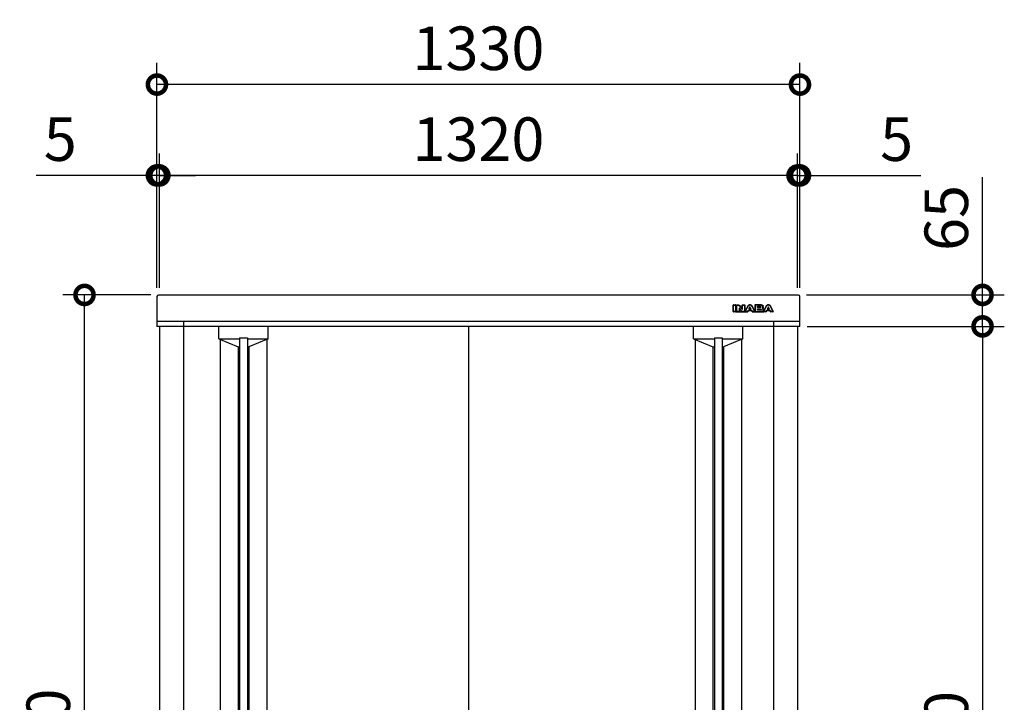
# Model space of a CAD drawing. Extents: x -1468 to 10600, y 6860 to 15353.
# Drawn here: x 256 to 2292, y 11404 to 12814 of the extents above; entities that cross this region are included whole.
import ezdxf

# ---------------------------------------------------------------- set-up
doc = ezdxf.new("R2010")
doc.units = 0
doc.header["$LTSCALE"] = 20
doc.header["$PDMODE"] = 3
doc.header["$PDSIZE"] = 2
doc.layers.get('0').update_dxf_attribs({"linetype": 'CONTINUOUS'})
doc.layers.get('DEFPOINTS').update_dxf_attribs({"linetype": 'CONTINUOUS'})
for name, color, linetype in [('寸法', 4, 'CONTINUOUS'), ('細線', 5, 'CONTINUOUS'), ('部品1', 7, 'CONTINUOUS')]:
    doc.layers.add(name, color=color, linetype=linetype)
doc.styles.add('STYLE1', font='isocp.shx', dxfattribs={"bigfont": 'bigfont.shx'})
doc.dimstyles.new('INABA_S30G', dxfattribs={"dimscale": 30, "dimtxt": 3, "dimasz": 2.5, "dimexe": 1.5, "dimexo": 0.5, "dimgap": 1, "dimtad": 3, "dimdec": 1, "dimdsep": 46, "dimtxsty": 'STYLE1', "dimblk1": 'DOTSMALL', "dimblk2": 'DOTSMALL', "dimsah": 1, "dimcen": 0, "dimclrt": 7, "dimadec": 0, "dimazin": 0, "dimtfac": 1, "dimtdec": 4, "dimtix": 1, "dimtmove": 0, "dimatfit": 3, "dimldrblk": 'DOTSMALL', "dimfxl": 1, "dimtolj": 1, "dimtzin": 0, "dimarcsym": 0})

# ---------------------------------------------------------------- blocks, each defined once
blk = doc.blocks.new('_DOTSMALL')
at = {"color": 0, "linetype": 'ByBlock', "ltscale": 50, "const_width": 0.5}
blk.add_lwpolyline([(-0.0625, 0, 1), (0.0625, 0, 1)], format="xyb", close=True, dxfattribs=at)
blk = doc.blocks.new('*D56')
at = {"layer": 'DEFPOINTS', "color": 0, "ltscale": 50}
for p in [(1869.4, 12180.6), (1864.4, 10400.6), (2247, 10400.6)]:
    blk.add_point(p, dxfattribs=at)
at = {"layer": '寸法', "color": 0, "lineweight": -2, "ltscale": 50}
for p, q in [((1884.4, 12180.6), (2292, 12180.6)), ((2247, 12180.6), (2247, 10400.6)), ((1879.4, 10400.6), (2292, 10400.6))]:
    blk.add_line(p, q, dxfattribs=at)
at = {"layer": '寸法', "color": 0, "lineweight": -2, "ltscale": 50, "xscale": 75, "yscale": 75, "zscale": 75}
for p, rotation in [((2247, 12180.6), 90), ((2247, 10400.6), 270)]:
    blk.add_blockref('_DOTSMALL', p, dxfattribs=dict(at, rotation=rotation))
at = {"layer": '寸法', "color": 7, "ltscale": 50, "insert": (2172, 11290.6), "char_height": 90, "attachment_point": 5, "rotation": 90, "style": 'STYLE1'}
blk.add_mtext('\\A1;1780', dxfattribs=at)
blk = doc.blocks.new('*D41')
at = {"layer": 'DEFPOINTS', "color": 0, "ltscale": 50}
for p in [(544.4, 12492.6), (544.4, 12245.3), (1864.4, 12245.3)]:
    blk.add_point(p, dxfattribs=at)
at = {"layer": '寸法', "color": 0, "lineweight": -2, "ltscale": 50}
for p, q in [((544.4, 12260.3), (544.4, 12537.6)), ((1864.4, 12260.3), (1864.4, 12537.6)), ((1864.4, 12492.6), (544.4, 12492.6))]:
    blk.add_line(p, q, dxfattribs=at)
at = {"layer": '寸法', "color": 0, "lineweight": -2, "ltscale": 50, "xscale": 75, "yscale": 75, "zscale": 75, "rotation": 180}
blk.add_blockref('_DOTSMALL', (544.4, 12492.6), dxfattribs=at)
at = {"layer": '寸法', "color": 0, "lineweight": -2, "ltscale": 50, "xscale": 75, "yscale": 75, "zscale": 75}
blk.add_blockref('_DOTSMALL', (1864.4, 12492.6), dxfattribs=at)
at = {"layer": '寸法', "color": 7, "ltscale": 50, "insert": (1204.4, 12567.6), "char_height": 90, "attachment_point": 5, "style": 'STYLE1'}
blk.add_mtext('\\A1;1320', dxfattribs=at)
blk = doc.blocks.new('*D42')
at = {"layer": 'DEFPOINTS', "color": 0, "ltscale": 50}
for p in [(539.4, 12492.6), (539.4, 12245.3), (544.4, 12245.3)]:
    blk.add_point(p, dxfattribs=at)
at = {"layer": '寸法', "color": 0, "lineweight": -2, "ltscale": 50}
for p, q in [((539.4, 12260.3), (539.4, 12537.6)), ((544.4, 12260.3), (544.4, 12537.6)), ((539.4, 12492.6), (289.7, 12492.6)), ((544.4, 12492.6), (539.4, 12492.6)), ((544.4, 12492.6), (619.4, 12492.6))]:
    blk.add_line(p, q, dxfattribs=at)
at = {"layer": '寸法', "color": 0, "lineweight": -2, "ltscale": 50, "xscale": 75, "yscale": 75, "zscale": 75}
blk.add_blockref('_DOTSMALL', (539.4, 12492.6), dxfattribs=at)
at = {"layer": '寸法', "color": 0, "lineweight": -2, "ltscale": 50, "xscale": 75, "yscale": 75, "zscale": 75, "rotation": 180}
blk.add_blockref('_DOTSMALL', (544.4, 12492.6), dxfattribs=at)
at = {"layer": '寸法', "color": 7, "ltscale": 50, "insert": (339.5, 12567.6), "char_height": 90, "attachment_point": 5, "style": 'STYLE1'}
blk.add_mtext('\\A1;5', dxfattribs=at)
blk = doc.blocks.new('*D43')
at = {"layer": 'DEFPOINTS', "color": 0, "ltscale": 50}
for p in [(539.4, 12680.4), (539.4, 12245.3), (1869.4, 12245.3)]:
    blk.add_point(p, dxfattribs=at)
at = {"layer": '寸法', "color": 0, "lineweight": -2, "ltscale": 50}
for p, q in [((539.4, 12260.3), (539.4, 12725.4)), ((1869.4, 12260.3), (1869.4, 12725.4)), ((1869.4, 12680.4), (539.4, 12680.4))]:
    blk.add_line(p, q, dxfattribs=at)
at = {"layer": '寸法', "color": 0, "lineweight": -2, "ltscale": 50, "xscale": 75, "yscale": 75, "zscale": 75, "rotation": 180}
blk.add_blockref('_DOTSMALL', (539.4, 12680.4), dxfattribs=at)
at = {"layer": '寸法', "color": 0, "lineweight": -2, "ltscale": 50, "xscale": 75, "yscale": 75, "zscale": 75}
blk.add_blockref('_DOTSMALL', (1869.4, 12680.4), dxfattribs=at)
at = {"layer": '寸法', "color": 7, "ltscale": 50, "insert": (1204.4, 12755.4), "char_height": 90, "attachment_point": 5, "style": 'STYLE1'}
blk.add_mtext('\\A1;1330', dxfattribs=at)
blk = doc.blocks.new('*D45')
at = {"layer": 'DEFPOINTS', "color": 0, "ltscale": 50}
for p in [(1868.2, 12245.6), (2247, 12245.6), (1869.4, 12180.6)]:
    blk.add_point(p, dxfattribs=at)
at = {"layer": '寸法', "color": 0, "lineweight": -2, "ltscale": 50}
for p, q in [((2247, 12245.6), (2247, 12488.7)), ((1883.2, 12245.6), (2292, 12245.6)), ((2247, 12180.6), (2247, 12245.6)), ((1884.4, 12180.6), (2292, 12180.6))]:
    blk.add_line(p, q, dxfattribs=at)
at = {"layer": '寸法', "color": 0, "lineweight": -2, "ltscale": 50, "xscale": 75, "yscale": 75, "zscale": 75}
for p, rotation in [((2247, 12245.6), 90), ((2247, 12180.6), 270)]:
    blk.add_blockref('_DOTSMALL', p, dxfattribs=dict(at, rotation=rotation))
at = {"layer": '寸法', "color": 7, "ltscale": 50, "insert": (2172, 12404.7), "char_height": 90, "attachment_point": 5, "rotation": 90, "style": 'STYLE1'}
blk.add_mtext('\\A1;65', dxfattribs=at)
blk = doc.blocks.new('*D46')
at = {"layer": 'DEFPOINTS', "color": 0, "ltscale": 50}
for p in [(389.6, 12245.6), (541.8, 12245.6), (547.4, 10345.6)]:
    blk.add_point(p, dxfattribs=at)
at = {"layer": '寸法', "color": 0, "lineweight": -2, "ltscale": 50}
for p, q in [((526.8, 12245.6), (344.6, 12245.6)), ((389.6, 10345.6), (389.6, 12245.6)), ((532.4, 10345.6), (344.6, 10345.6))]:
    blk.add_line(p, q, dxfattribs=at)
at = {"layer": '寸法', "color": 0, "lineweight": -2, "ltscale": 50, "xscale": 75, "yscale": 75, "zscale": 75}
for p, rotation in [((389.6, 12245.6), 90), ((389.6, 10345.6), 270)]:
    blk.add_blockref('_DOTSMALL', p, dxfattribs=dict(at, rotation=rotation))
at = {"layer": '寸法', "color": 7, "ltscale": 50, "insert": (314.6, 11295.6), "char_height": 90, "attachment_point": 5, "rotation": 90, "style": 'STYLE1'}
blk.add_mtext('\\A1;1900', dxfattribs=at)
blk = doc.blocks.new('*D57')
at = {"layer": 'DEFPOINTS', "color": 0, "ltscale": 50}
for p in [(1869.4, 12492.6), (1864.4, 12245.3), (1869.4, 12245.3)]:
    blk.add_point(p, dxfattribs=at)
at = {"layer": '寸法', "color": 0, "lineweight": -2, "ltscale": 50}
for p, q in [((1864.4, 12260.3), (1864.4, 12537.6)), ((1869.4, 12260.3), (1869.4, 12537.6)), ((1864.4, 12492.6), (1789.4, 12492.6)), ((1864.4, 12492.6), (1869.4, 12492.6)), ((1869.4, 12492.6), (2119.1, 12492.6))]:
    blk.add_line(p, q, dxfattribs=at)
at = {"layer": '寸法', "color": 0, "lineweight": -2, "ltscale": 50, "xscale": 75, "yscale": 75, "zscale": 75}
blk.add_blockref('_DOTSMALL', (1864.4, 12492.6), dxfattribs=at)
at = {"layer": '寸法', "color": 0, "lineweight": -2, "ltscale": 50, "xscale": 75, "yscale": 75, "zscale": 75, "rotation": 180}
blk.add_blockref('_DOTSMALL', (1869.4, 12492.6), dxfattribs=at)
at = {"layer": '寸法', "color": 7, "ltscale": 50, "insert": (2069.3, 12567.6), "char_height": 90, "attachment_point": 5, "style": 'STYLE1'}
blk.add_mtext('\\A1;5', dxfattribs=at)

msp = doc.modelspace()

# ---------------------------------------------------------------- linework, layer by layer
at = {"layer": '細線', "ltscale": 20}
for p, q in [((1731.13, 12211.09), (1731.13, 12224.59)), ((1731.63, 12225.09), (1736.06, 12225.09)), ((1731.63, 12211.09), (1731.63, 12224.59)), ((1731.63, 12224.59), (1736.06, 12224.59)), ((1736.06, 12224.59), (1736.06, 12211.09)), ((1736.56, 12224.59), (1736.56, 12211.09)), ((1738.37, 12211.09), (1738.37, 12224.59)), ((1738.87, 12225.09), (1740.71, 12225.09)), ((1738.87, 12211.09), (1738.87, 12224.59)), ((1738.87, 12224.59), (1740.71, 12224.59)), ((1740.71, 12224.59), (1741.24, 12224.58)), ((1741.24, 12224.58), (1741.7, 12224.55)), ((1741.7, 12224.55), (1742.12, 12224.49)), ((1742.12, 12224.49), (1742.5, 12224.4)), ((1742.5, 12224.4), (1742.86, 12224.26)), ((1742.86, 12224.26), (1743.19, 12224.07)), ((1743.19, 12224.07), (1743.53, 12223.83)), ((1743.53, 12223.83), (1743.87, 12223.52)), ((1743.87, 12223.52), (1749.42, 12216.62)), ((1744.26, 12223.83), (1749.17, 12217.72)), ((1750.06, 12218.04), (1750.06, 12224.59)), ((1750.56, 12225.09), (1754.53, 12225.09)), ((1750.56, 12224.59), (1754.53, 12224.59)), ((1750.56, 12216.98), (1750.56, 12224.59)), ((1754.53, 12224.59), (1754.53, 12211.09)), ((1755.03, 12224.59), (1755.03, 12211.09)), ((1755.89, 12211.32), (1761.62, 12222.35)), ((1756.33, 12211.09), (1762.07, 12222.12)), ((1762.07, 12222.12), (1762.38, 12222.69)), ((1762.38, 12222.69), (1762.75, 12223.25)), ((1762.75, 12223.25), (1763.17, 12223.77)), ((1763.17, 12223.77), (1763.64, 12224.23)), ((1765.3, 12220.19), (1763.38, 12216.24)), ((1763.64, 12224.23), (1764.15, 12224.61)), ((1764.15, 12224.61), (1764.7, 12224.91)), ((1765.46, 12219.39), (1764.53, 12217.46)), ((1764.7, 12224.91), (1765.29, 12225.1)), ((1765.29, 12225.1), (1765.91, 12225.17)), ((1765.36, 12220.29), (1765.3, 12220.19)), ((1765.43, 12220.37), (1765.36, 12220.29)), ((1765.51, 12220.44), (1765.43, 12220.37)), ((1765.59, 12220.5), (1765.51, 12220.44)), ((1765.67, 12220.54), (1765.59, 12220.5)), ((1765.76, 12220.56), (1765.67, 12220.54)), ((1765.84, 12220.58), (1765.76, 12220.56)), ((1765.91, 12220.59), (1765.84, 12220.58)), ((1765.91, 12225.17), (1766.53, 12225.1)), ((1765.99, 12220.58), (1765.91, 12220.59)), ((1766.07, 12220.56), (1765.99, 12220.58)), ((1766.15, 12220.54), (1766.07, 12220.56)), ((1766.23, 12220.5), (1766.15, 12220.54)), ((1766.31, 12220.44), (1766.23, 12220.5)), ((1766.4, 12220.37), (1766.31, 12220.44)), ((1767.3, 12217.46), (1766.36, 12219.39)), ((1766.47, 12220.29), (1766.4, 12220.37)), ((1766.53, 12220.19), (1766.47, 12220.29)), ((1766.53, 12225.1), (1767.12, 12224.91)), ((1768.44, 12216.24), (1766.53, 12220.19)), ((1767.12, 12224.91), (1767.67, 12224.61)), ((1767.67, 12224.61), (1768.18, 12224.23)), ((1768.18, 12224.23), (1768.65, 12223.77)), ((1768.65, 12223.77), (1769.07, 12223.25)), ((1769.07, 12223.25), (1769.44, 12222.69)), ((1769.44, 12222.69), (1769.76, 12222.12)), ((1769.76, 12222.12), (1775.49, 12211.09)), ((1770.21, 12222.35), (1775.93, 12211.32)), ((1776.33, 12224.59), (1776.33, 12211.09)), ((1789.34, 12225.09), (1776.83, 12225.09)), ((1789.34, 12224.59), (1776.83, 12224.59)), ((1776.83, 12224.59), (1776.83, 12220.33)), ((1776.83, 12220.33), (1776.83, 12215.16)), ((1781.25, 12222.05), (1786.75, 12222.05)), ((1781.25, 12220.33), (1781.25, 12222.05)), ((1781.25, 12219.33), (1781.25, 12220.33)), ((1786.75, 12219.33), (1781.25, 12219.33)), ((1781.75, 12220.33), (1781.75, 12221.05)), ((1782.25, 12221.55), (1786.75, 12221.55)), ((1786.92, 12219.83), (1782.25, 12219.83)), ((1786.75, 12222.05), (1786.94, 12222.05)), ((1786.94, 12219.33), (1786.75, 12219.33)), ((1786.94, 12222.05), (1787.16, 12222.03)), ((1787.16, 12219.35), (1786.94, 12219.33)), ((1787.16, 12222.03), (1787.41, 12221.98)), ((1787.41, 12219.4), (1787.16, 12219.35)), ((1787.41, 12221.98), (1787.65, 12221.9)), ((1787.65, 12219.48), (1787.41, 12219.4)), ((1787.65, 12221.9), (1787.87, 12221.77)), ((1787.87, 12219.61), (1787.65, 12219.48)), ((1787.87, 12221.77), (1788.05, 12221.59)), ((1788.05, 12219.8), (1787.87, 12219.61)), ((1788.05, 12221.59), (1788.17, 12221.33)), ((1788.17, 12220.05), (1788.05, 12219.8)), ((1788.17, 12221.33), (1788.22, 12221)), ((1788.22, 12220.39), (1788.17, 12220.05)), ((1788.22, 12221), (1788.22, 12220.39)), ((1790.22, 12224.52), (1789.34, 12224.59)), ((1790.96, 12224.34), (1790.22, 12224.52)), ((1791.57, 12224.05), (1790.96, 12224.34)), ((1792.04, 12223.7), (1791.57, 12224.05)), ((1792.4, 12223.29), (1792.04, 12223.7)), ((1792.28, 12218.74), (1792.49, 12219.03)), ((1792.64, 12222.86), (1792.4, 12223.29)), ((1792.49, 12219.03), (1792.64, 12219.31)), ((1792.78, 12222.43), (1792.64, 12222.86)), ((1792.64, 12219.31), (1792.74, 12219.6)), ((1792.74, 12219.6), (1792.81, 12219.88)), ((1792.83, 12222.03), (1792.78, 12222.43)), ((1792.81, 12219.88), (1792.83, 12220.15)), ((1792.83, 12220.15), (1792.83, 12222.03)), ((1793.33, 12220.15), (1793.33, 12222.03)), ((1793.96, 12211.32), (1799.7, 12222.35)), ((1794.41, 12211.09), (1800.14, 12222.12)), ((1800.14, 12222.12), (1800.45, 12222.69)), ((1800.45, 12222.69), (1800.82, 12223.25)), ((1800.82, 12223.25), (1801.25, 12223.77)), ((1801.25, 12223.77), (1801.72, 12224.23)), ((1803.37, 12220.19), (1801.46, 12216.24)), ((1801.72, 12224.23), (1802.23, 12224.61)), ((1802.23, 12224.61), (1802.78, 12224.91)), ((1803.54, 12219.39), (1802.6, 12217.46)), ((1802.78, 12224.91), (1803.36, 12225.1)), ((1803.36, 12225.1), (1803.99, 12225.17)), ((1803.43, 12220.29), (1803.37, 12220.19)), ((1803.51, 12220.37), (1803.43, 12220.29)), ((1803.59, 12220.44), (1803.51, 12220.37)), ((1803.67, 12220.5), (1803.59, 12220.44)), ((1803.75, 12220.54), (1803.67, 12220.5)), ((1803.83, 12220.56), (1803.75, 12220.54)), ((1803.91, 12220.58), (1803.83, 12220.56)), ((1803.99, 12220.59), (1803.91, 12220.58)), ((1803.99, 12225.17), (1804.6, 12225.1)), ((1804.06, 12220.58), (1803.99, 12220.59)), ((1804.14, 12220.56), (1804.06, 12220.58)), ((1804.23, 12220.54), (1804.14, 12220.56)), ((1804.31, 12220.5), (1804.23, 12220.54)), ((1804.39, 12220.44), (1804.31, 12220.5)), ((1804.47, 12220.37), (1804.39, 12220.44)), ((1805.37, 12217.46), (1804.44, 12219.39)), ((1804.54, 12220.29), (1804.47, 12220.37)), ((1804.6, 12220.19), (1804.54, 12220.29)), ((1804.6, 12225.1), (1805.19, 12224.91)), ((1806.51, 12216.24), (1804.6, 12220.19)), ((1805.19, 12224.91), (1805.74, 12224.61)), ((1805.74, 12224.61), (1806.25, 12224.23)), ((1806.25, 12224.23), (1806.72, 12223.77)), ((1806.72, 12223.77), (1807.14, 12223.25)), ((1807.14, 12223.25), (1807.52, 12222.69)), ((1807.52, 12222.69), (1807.83, 12222.12)), ((1807.83, 12222.12), (1813.57, 12211.09)), ((1808.28, 12222.35), (1814.01, 12211.32)), ((1736.06, 12211.09), (1731.63, 12211.09)), ((1736.06, 12210.59), (1731.63, 12210.59)), ((1736.06, 12210.59), (1760.94, 12210.59)), ((1736.56, 12215.09), (1738.37, 12215.09)), ((1743.29, 12211.09), (1738.87, 12211.09)), ((1743.29, 12210.59), (1738.87, 12210.59)), ((1743.32, 12218.2), (1743.29, 12218.12)), ((1743.29, 12218.12), (1743.29, 12218.03)), ((1743.29, 12218.03), (1743.29, 12211.09)), ((1743.36, 12218.29), (1743.32, 12218.2)), ((1743.41, 12218.36), (1743.36, 12218.29)), ((1743.48, 12218.42), (1743.41, 12218.36)), ((1743.56, 12218.47), (1743.48, 12218.42)), ((1743.64, 12218.5), (1743.56, 12218.47)), ((1743.74, 12218.52), (1743.64, 12218.5)), ((1743.86, 12218.51), (1743.74, 12218.52)), ((1743.79, 12216.77), (1743.79, 12211.09)), ((1743.79, 12215.09), (1746.24, 12215.09)), ((1743.97, 12218.5), (1743.86, 12218.51)), ((1744.07, 12218.48), (1743.97, 12218.5)), ((1744.16, 12218.45), (1744.07, 12218.48)), ((1744.24, 12218.41), (1744.16, 12218.45)), ((1744.31, 12218.35), (1744.24, 12218.41)), ((1744.37, 12218.29), (1744.31, 12218.35)), ((1744.43, 12218.21), (1744.37, 12218.29)), ((1749.15, 12212.17), (1744.43, 12218.21)), ((1748.76, 12211.86), (1744.68, 12217.08)), ((1749.46, 12211.86), (1749.15, 12212.17)), ((1749.42, 12216.62), (1749.48, 12216.55)), ((1749.71, 12211.61), (1749.46, 12211.86)), ((1749.48, 12216.55), (1749.54, 12216.5)), ((1749.54, 12216.5), (1749.6, 12216.46)), ((1749.6, 12216.46), (1749.67, 12216.42)), ((1749.67, 12216.42), (1749.74, 12216.4)), ((1749.93, 12211.42), (1749.71, 12211.61)), ((1749.74, 12216.4), (1749.81, 12216.38)), ((1749.81, 12216.38), (1749.9, 12216.37)), ((1749.9, 12216.37), (1750, 12216.37)), ((1750.16, 12211.28), (1749.93, 12211.42)), ((1750, 12216.37), (1750.13, 12216.38)), ((1750.13, 12216.38), (1750.24, 12216.42)), ((1750.41, 12211.19), (1750.16, 12211.28)), ((1750.24, 12216.42), (1750.34, 12216.47)), ((1750.34, 12216.47), (1750.42, 12216.55)), ((1750.71, 12211.13), (1750.41, 12211.19)), ((1750.42, 12216.55), (1750.48, 12216.64)), ((1750.48, 12216.64), (1750.52, 12216.75)), ((1750.52, 12216.75), (1750.55, 12216.86)), ((1750.55, 12216.86), (1750.56, 12216.98)), ((1751.09, 12211.1), (1750.71, 12211.13)), ((1751.59, 12211.09), (1751.09, 12211.1)), ((1754.53, 12211.09), (1751.59, 12211.09)), ((1754.53, 12210.59), (1751.59, 12210.59)), ((1755.03, 12215.09), (1757.85, 12215.09)), ((1760.94, 12211.09), (1756.33, 12211.09)), ((1760.94, 12210.59), (1756.33, 12210.59)), ((1762.13, 12213.57), (1760.94, 12211.09)), ((1762.31, 12212.79), (1761.39, 12210.87)), ((1762.13, 12213.57), (1769.7, 12213.57)), ((1765.91, 12213.57), (1762.13, 12213.57)), ((1762.76, 12213.07), (1769.07, 12213.07)), ((1763.38, 12216.24), (1765.91, 12216.24)), ((1764.98, 12216.74), (1766.84, 12216.74)), ((1765.91, 12216.24), (1768.44, 12216.24)), ((1769.7, 12213.57), (1765.91, 12213.57)), ((1770.44, 12210.87), (1769.52, 12212.79)), ((1770.89, 12211.09), (1769.7, 12213.57)), ((1775.49, 12211.09), (1770.89, 12211.09)), ((1770.89, 12210.59), (1794.41, 12210.59)), ((1775.49, 12210.59), (1770.89, 12210.59)), ((1773.98, 12215.09), (1776.33, 12215.09)), ((1776.83, 12215.16), (1776.83, 12211.09)), ((1776.83, 12211.09), (1789.82, 12211.09)), ((1776.83, 12210.59), (1789.82, 12210.59)), ((1781.25, 12216.62), (1786.58, 12216.62)), ((1781.25, 12215.16), (1781.25, 12216.62)), ((1781.25, 12213.78), (1781.25, 12215.16)), ((1787.52, 12213.78), (1781.25, 12213.78)), ((1781.75, 12214.78), (1781.75, 12215.62)), ((1782.25, 12216.12), (1786.58, 12216.12)), ((1787.69, 12214.28), (1782.25, 12214.28)), ((1786.58, 12216.62), (1787.05, 12216.61)), ((1787.05, 12216.61), (1787.5, 12216.56)), ((1787.5, 12216.56), (1787.91, 12216.47)), ((1787.71, 12213.78), (1787.52, 12213.78)), ((1787.94, 12213.8), (1787.71, 12213.78)), ((1787.91, 12216.47), (1788.27, 12216.31)), ((1788.17, 12213.84), (1787.94, 12213.8)), ((1788.41, 12213.92), (1788.17, 12213.84)), ((1788.27, 12216.31), (1788.57, 12216.08)), ((1788.64, 12214.05), (1788.41, 12213.92)), ((1788.57, 12216.08), (1788.79, 12215.77)), ((1788.81, 12214.24), (1788.64, 12214.05)), ((1788.79, 12215.77), (1788.93, 12215.35)), ((1788.94, 12214.49), (1788.81, 12214.24)), ((1788.93, 12215.35), (1788.98, 12214.83)), ((1788.98, 12214.83), (1788.94, 12214.49)), ((1789.82, 12211.09), (1790.7, 12211.16)), ((1790.7, 12211.16), (1791.44, 12211.34)), ((1791.36, 12218.02), (1791.72, 12218.23)), ((1791.85, 12217.81), (1791.36, 12218.02)), ((1791.44, 12211.34), (1792.04, 12211.63)), ((1791.72, 12218.23), (1792.03, 12218.48)), ((1792.25, 12217.56), (1791.85, 12217.81)), ((1792.03, 12218.48), (1792.28, 12218.74)), ((1792.04, 12211.63), (1792.52, 12211.99)), ((1792.59, 12217.28), (1792.25, 12217.56)), ((1792.52, 12211.99), (1792.87, 12212.39)), ((1792.85, 12216.97), (1792.59, 12217.28)), ((1793.05, 12216.64), (1792.85, 12216.97)), ((1792.87, 12212.39), (1793.12, 12212.82)), ((1793.19, 12216.31), (1793.05, 12216.64)), ((1793.12, 12212.82), (1793.26, 12213.25)), ((1793.27, 12215.99), (1793.19, 12216.31)), ((1793.26, 12213.25), (1793.3, 12213.65)), ((1793.3, 12215.69), (1793.27, 12215.99)), ((1793.3, 12213.65), (1793.3, 12215.69)), ((1793.8, 12213.65), (1793.8, 12215.69)), ((1793.8, 12215.09), (1795.92, 12215.09)), ((1799.02, 12211.09), (1794.41, 12211.09)), ((1799.02, 12210.59), (1794.41, 12210.59)), ((1800.2, 12213.57), (1799.02, 12211.09)), ((1800.38, 12212.79), (1799.47, 12210.87)), ((1803.99, 12213.57), (1800.2, 12213.57)), ((1800.2, 12213.57), (1807.77, 12213.57)), ((1800.83, 12213.07), (1807.14, 12213.07)), ((1801.46, 12216.24), (1803.99, 12216.24)), ((1803.05, 12216.74), (1804.92, 12216.74)), ((1803.99, 12216.24), (1806.51, 12216.24)), ((1807.77, 12213.57), (1803.99, 12213.57)), ((1808.51, 12210.87), (1807.59, 12212.78)), ((1808.96, 12211.09), (1807.77, 12213.57)), ((1813.57, 12211.09), (1808.96, 12211.09)), ((1813.57, 12210.59), (1808.96, 12210.59))]:
    msp.add_line(p, q, dxfattribs=at)
at = {"layer": '細線', "ltscale": 50}
for p, q in [((667.49, 12154.56), (667.49, 12180.34)), ((769.49, 12154.56), (769.49, 12180.34)), ((1649.29, 12154.56), (1649.29, 12180.34)), ((1751.29, 12154.56), (1751.29, 12180.34)), ((667.49, 12154.56), (710.49, 12154.56)), ((667.49, 12154.56), (707.49, 12138.56)), ((670.49, 12153.36), (670.49, 10447.26)), ((707.49, 12138.56), (710.49, 12138.56)), ((707.49, 12138.56), (707.49, 10462.06)), ((710.49, 12156.56), (710.49, 10443.56)), ((710.49, 12156.56), (726.49, 12156.56)), ((726.49, 12156.56), (726.49, 10443.56)), ((726.49, 12154.56), (769.49, 12154.56)), ((726.49, 12138.56), (729.49, 12138.56)), ((769.49, 12154.56), (729.49, 12138.56)), ((729.49, 12138.56), (729.49, 10462.06)), ((766.49, 12153.36), (766.49, 10447.26)), ((1649.29, 12154.56), (1689.29, 12138.56)), ((1649.29, 12154.56), (1692.29, 12154.56)), ((1652.29, 12153.36), (1652.29, 10447.26)), ((1689.29, 12138.56), (1689.29, 10462.06)), ((1689.29, 12138.56), (1692.29, 12138.56)), ((1692.29, 12156.56), (1692.29, 10443.56)), ((1692.29, 12156.56), (1708.29, 12156.56)), ((1708.29, 12156.56), (1708.29, 10443.56)), ((1708.29, 12154.56), (1751.29, 12154.56)), ((1708.29, 12138.56), (1711.29, 12138.56)), ((1751.29, 12154.56), (1711.29, 12138.56)), ((1711.29, 12138.56), (1711.29, 10462.06)), ((1748.29, 12153.36), (1748.29, 10447.26))]:
    msp.add_line(p, q, dxfattribs=at)
at = {"layer": '細線', "ltscale": 20}
for centre, start, end in [((1731.63, 12224.59), 90, 180), ((1736.06, 12224.59), 0, 90), ((1738.87, 12224.59), 90, 180), ((1750.56, 12224.59), 90, 180), ((1754.53, 12224.59), 0, 90), ((1765.91, 12219.17), 25.71215, 154.16947), ((1776.83, 12224.59), 90, 180), ((1782.25, 12221.05), 90, 180), ((1782.25, 12220.33), 180, 270), ((1803.99, 12219.17), 25.71215, 154.16947), ((1731.63, 12211.09), 180, 270), ((1736.06, 12211.09), 270, 0), ((1738.87, 12211.09), 180, 270), ((1743.29, 12211.09), 270, 0), ((1744.29, 12216.77), 38.00708, 180), ((1749.56, 12218.04), 218.85337, 0), ((1754.53, 12211.09), 270, 0), ((1756.33, 12211.09), 152.53134, 270), ((1760.94, 12211.09), 270, 334.37414), ((1762.76, 12212.57), 90, 154.37414), ((1764.98, 12217.24), 154.16947, 270), ((1766.84, 12217.24), 270, 25.71215), ((1769.07, 12212.57), 25.62586, 90), ((1770.89, 12211.09), 205.62586, 270), ((1775.49, 12211.09), 270, 27.44805), ((1776.83, 12211.09), 180, 270), ((1782.25, 12215.62), 90, 180), ((1782.25, 12214.78), 180, 270), ((1794.41, 12211.09), 152.53134, 270), ((1799.02, 12211.09), 270, 334.37414), ((1800.83, 12212.57), 90, 154.37414), ((1803.05, 12217.24), 154.16947, 270), ((1804.92, 12217.24), 270, 25.71215), ((1807.14, 12212.57), 25.53111, 90), ((1808.96, 12211.09), 205.53111, 270), ((1813.57, 12211.09), 270, 27.46866)]:
    msp.add_arc(centre, 0.5, start, end, dxfattribs=at)
for points, knots in [([(1740.71, 12224.59), (1740.89, 12224.59), (1741.22, 12224.59), (1741.69, 12224.56), (1742.11, 12224.5), (1742.5, 12224.41), (1742.86, 12224.27), (1743.21, 12224.08), (1743.54, 12223.82), (1743.76, 12223.62), (1743.87, 12223.52)], [0, 0, 0, 0, 0.5241147, 0.9886538, 1.4112086, 1.8047384, 2.1846126, 2.5702574, 2.9844379, 3.4481017, 3.4481017, 3.4481017, 3.4481017]), ([(1740.72, 12225.09), (1740.92, 12225.09), (1741.13, 12225.09), (1741.53, 12225.07), (1741.73, 12225.06), (1742.12, 12225), (1742.31, 12224.97), (1742.64, 12224.89), (1742.77, 12224.84), (1743.01, 12224.75), (1743.12, 12224.69), (1743.34, 12224.57), (1743.45, 12224.51), (1743.66, 12224.36), (1743.76, 12224.28), (1743.98, 12224.09), (1744.1, 12223.98), (1744.21, 12223.88)], [0, 0, 0, 0, 0.606916, 0.606916, 1.1463151, 1.1463151, 1.6857141, 1.6857141, 2.0120257, 2.0120257, 2.3383373, 2.3383373, 2.6646489, 2.6646489, 2.9909604, 2.9909604, 3.4481017, 3.4481017, 3.4481017, 3.4481017]), ([(1761.63, 12222.36), (1761.74, 12222.55), (1761.85, 12222.75), (1762.1, 12223.18), (1762.26, 12223.42), (1762.6, 12223.88), (1762.79, 12224.1), (1763.28, 12224.59), (1763.59, 12224.85), (1764.29, 12225.29), (1764.69, 12225.47), (1765.39, 12225.64), (1765.69, 12225.68), (1766.29, 12225.66), (1766.58, 12225.61), (1767.22, 12225.43), (1767.54, 12225.28), (1768.07, 12224.95), (1768.28, 12224.8), (1768.67, 12224.47), (1768.85, 12224.29), (1769.19, 12223.91), (1769.35, 12223.72), (1769.64, 12223.32), (1769.78, 12223.11), (1770.01, 12222.71), (1770.11, 12222.53), (1770.2, 12222.35)], [0, 0, 0, 0, 0.6533163, 0.6533163, 1.4478917, 1.4478917, 2.242467, 2.242467, 3.3516106, 3.3516106, 4.4607541, 4.4607541, 5.2191872, 5.2191872, 5.9776202, 5.9776202, 6.9251453, 6.9251453, 7.6228873, 7.6228873, 8.3206293, 8.3206293, 9.0183713, 9.0183713, 9.7161133, 9.7161133, 10.3119821, 10.3119821, 10.3119821, 10.3119821]), ([(1762.07, 12222.12), (1762.28, 12222.51), (1762.61, 12223.09), (1763.16, 12223.77), (1763.63, 12224.23), (1764.14, 12224.62), (1764.69, 12224.93), (1765.29, 12225.12), (1765.91, 12225.2), (1766.53, 12225.12), (1767.13, 12224.93), (1767.68, 12224.63), (1768.19, 12224.23), (1768.66, 12223.77), (1769.08, 12223.25), (1769.45, 12222.7), (1769.66, 12222.31), (1769.76, 12222.12)], [0, 0, 0, 0, 1.3203911, 1.9869015, 2.642505, 3.2864455, 3.9109515, 4.525995, 5.1547551, 5.7785086, 6.3935521, 7.0224939, 7.6624201, 8.3180236, 8.987707, 9.6557013, 10.3119821, 10.3119821, 10.3119821, 10.3119821]), ([(1786.74, 12221.55), (1786.86, 12221.55), (1786.95, 12221.55), (1787.12, 12221.53), (1787.2, 12221.52), (1787.33, 12221.49), (1787.39, 12221.47), (1787.47, 12221.44), (1787.51, 12221.41), (1787.58, 12221.36), (1787.61, 12221.33), (1787.66, 12221.28), (1787.67, 12221.24), (1787.69, 12221.19), (1787.7, 12221.18), (1787.71, 12221.12), (1787.71, 12221.08), (1787.72, 12220.97), (1787.72, 12220.91), (1787.72, 12220.79), (1787.73, 12220.73), (1787.72, 12220.6), (1787.72, 12220.53), (1787.72, 12220.41), (1787.72, 12220.35), (1787.71, 12220.27), (1787.7, 12220.23), (1787.69, 12220.19), (1787.69, 12220.18), (1787.67, 12220.14), (1787.66, 12220.12), (1787.63, 12220.07), (1787.6, 12220.04), (1787.52, 12219.98), (1787.48, 12219.95), (1787.4, 12219.92), (1787.35, 12219.9), (1787.24, 12219.87), (1787.18, 12219.86), (1787.06, 12219.84), (1787, 12219.84), (1786.91, 12219.83), (1786.91, 12219.83), (1786.9, 12219.83)], [0, 0, 0, 0, 0.3513055, 0.3513055, 0.6357577, 0.6357577, 0.8867788, 0.8867788, 1.1377999, 1.1377999, 1.388821, 1.388821, 1.6398421, 1.6398421, 1.8153388, 1.8153388, 1.9908355, 1.9908355, 2.1833425, 2.1833425, 2.3758494, 2.3758494, 2.6032401, 2.6032401, 2.7773688, 2.7773688, 2.9514975, 2.9514975, 3.0956619, 3.0956619, 3.2398262, 3.2398262, 3.5281549, 3.5281549, 3.8164835, 3.8164835, 4.0424454, 4.0424454, 4.2751513, 4.2751513, 4.5078571, 4.5078571, 4.5246734, 4.5246734, 4.5246734, 4.5246734]), ([(1786.75, 12222.05), (1786.81, 12222.05), (1786.95, 12222.05), (1787.17, 12222.03), (1787.41, 12221.99), (1787.65, 12221.91), (1787.87, 12221.78), (1788.06, 12221.59), (1788.2, 12221.32), (1788.23, 12220.91), (1788.23, 12220.48), (1788.2, 12220.06), (1788.06, 12219.79), (1787.87, 12219.6), (1787.65, 12219.47), (1787.41, 12219.39), (1787.17, 12219.35), (1787.01, 12219.34), (1786.94, 12219.33)], [0, 0, 0, 0, 0.1864975, 0.41413, 0.660199, 0.9151359, 1.1683241, 1.4284367, 1.7101049, 2.0457323, 2.6604455, 3.0010661, 3.2827342, 3.5428468, 3.796035, 4.0509719, 4.2970409, 4.5246734, 4.5246734, 4.5246734, 4.5246734]), ([(1789.34, 12224.59), (1789.64, 12224.58), (1790.19, 12224.56), (1790.94, 12224.37), (1791.56, 12224.08), (1792.04, 12223.72), (1792.41, 12223.31), (1792.65, 12222.88), (1792.8, 12222.45), (1792.82, 12222.16), (1792.83, 12222.03)], [0, 0, 0, 0, 0.8845779, 1.648359, 2.3177391, 2.9082703, 3.4509945, 3.9428487, 4.3937712, 4.7994047, 4.7994047, 4.7994047, 4.7994047]), ([(1789.36, 12225.09), (1789.54, 12225.09), (1789.73, 12225.08), (1790.19, 12225.04), (1790.46, 12225), (1790.99, 12224.87), (1791.25, 12224.77), (1791.79, 12224.51), (1792.07, 12224.34), (1792.57, 12223.9), (1792.79, 12223.63), (1793.03, 12223.21), (1793.1, 12223.08), (1793.19, 12222.83), (1793.23, 12222.71), (1793.28, 12222.49), (1793.3, 12222.39), (1793.32, 12222.21), (1793.32, 12222.14), (1793.33, 12222.06)], [0, 0, 0, 0, 0.5428189, 0.5428189, 1.2704602, 1.2704602, 1.9981014, 1.9981014, 2.8413238, 2.8413238, 3.6845461, 3.6845461, 4.0537136, 4.0537136, 4.34699, 4.34699, 4.5844071, 4.5844071, 4.7994047, 4.7994047, 4.7994047, 4.7994047]), ([(1792.83, 12220.15), (1792.82, 12220.06), (1792.81, 12219.77), (1792.68, 12219.39), (1792.49, 12219.02), (1792.29, 12218.73), (1792.03, 12218.46), (1791.72, 12218.21), (1791.49, 12218.08), (1791.36, 12218.02)], [0, 0, 0, 0, 0.2728316, 0.8674117, 1.1919638, 1.5387155, 1.9058449, 2.3000837, 2.7200773, 2.7200773, 2.7200773, 2.7200773]), ([(1793.33, 12220.13), (1793.32, 12220.06), (1793.32, 12219.97), (1793.3, 12219.79), (1793.29, 12219.7), (1793.25, 12219.54), (1793.23, 12219.47), (1793.15, 12219.24), (1793.09, 12219.1), (1792.95, 12218.83), (1792.87, 12218.69), (1792.66, 12218.41), (1792.53, 12218.26), (1792.38, 12218.12), (1792.37, 12218.11), (1792.36, 12218.1)], [0, 0, 0, 0, 0.2306877, 0.2306877, 0.4232762, 0.4232762, 0.6158648, 0.6158648, 1.0010418, 1.0010418, 1.3862188, 1.3862188, 1.882157, 1.882157, 1.9255853, 1.9255853, 1.9255853, 1.9255853]), ([(1799.71, 12222.36), (1799.81, 12222.55), (1799.92, 12222.75), (1800.18, 12223.18), (1800.33, 12223.42), (1800.68, 12223.88), (1800.87, 12224.1), (1801.35, 12224.59), (1801.67, 12224.85), (1802.37, 12225.29), (1802.76, 12225.47), (1803.47, 12225.64), (1803.77, 12225.68), (1804.37, 12225.66), (1804.66, 12225.61), (1805.29, 12225.43), (1805.62, 12225.28), (1806.15, 12224.95), (1806.36, 12224.8), (1806.74, 12224.47), (1806.93, 12224.29), (1807.27, 12223.91), (1807.42, 12223.72), (1807.72, 12223.32), (1807.86, 12223.11), (1808.09, 12222.71), (1808.19, 12222.53), (1808.28, 12222.35)], [0, 0, 0, 0, 0.6533163, 0.6533163, 1.4478917, 1.4478917, 2.242467, 2.242467, 3.3516106, 3.3516106, 4.4607541, 4.4607541, 5.2191872, 5.2191872, 5.9776202, 5.9776202, 6.9251453, 6.9251453, 7.6228873, 7.6228873, 8.3206293, 8.3206293, 9.0183713, 9.0183713, 9.7161133, 9.7161133, 10.3119821, 10.3119821, 10.3119821, 10.3119821]), ([(1748.8, 12211.82), (1748.96, 12211.65), (1749.13, 12211.48), (1749.38, 12211.24), (1749.44, 12211.17), (1749.6, 12211.04), (1749.7, 12210.97), (1749.9, 12210.85), (1750.01, 12210.8), (1750.22, 12210.72), (1750.33, 12210.69), (1750.68, 12210.61), (1750.91, 12210.6), (1751.29, 12210.59), (1751.44, 12210.59), (1751.59, 12210.59)], [0, 0, 0, 0, 0.7145582, 0.7145582, 0.9725406, 0.9725406, 1.230523, 1.230523, 1.4885054, 1.4885054, 1.7464878, 1.7464878, 2.3548283, 2.3548283, 2.8048239, 2.8048239, 2.8048239, 2.8048239]), ([(1749.15, 12212.17), (1749.26, 12212.06), (1749.44, 12211.88), (1749.7, 12211.62), (1749.92, 12211.42), (1750.16, 12211.27), (1750.42, 12211.17), (1750.73, 12211.12), (1751.13, 12211.09), (1751.43, 12211.09), (1751.59, 12211.09)], [0, 0, 0, 0, 0.4382452, 0.7909856, 1.0839204, 1.344033, 1.613541, 1.9218461, 2.3059737, 2.8048239, 2.8048239, 2.8048239, 2.8048239]), ([(1786.57, 12216.12), (1786.73, 12216.12), (1786.88, 12216.12), (1787.15, 12216.1), (1787.27, 12216.09), (1787.5, 12216.05), (1787.61, 12216.03), (1787.81, 12215.98), (1787.89, 12215.94), (1788.05, 12215.86), (1788.12, 12215.81), (1788.27, 12215.67), (1788.34, 12215.56), (1788.44, 12215.31), (1788.46, 12215.17), (1788.49, 12214.9), (1788.48, 12214.74), (1788.46, 12214.64), (1788.45, 12214.62), (1788.43, 12214.57), (1788.42, 12214.54), (1788.37, 12214.49), (1788.35, 12214.46), (1788.29, 12214.42), (1788.25, 12214.39), (1788.1, 12214.33), (1787.96, 12214.3), (1787.73, 12214.27), (1787.65, 12214.27), (1787.53, 12214.28)], [0, 0, 0, 0, 0.4866568, 0.4866568, 0.8864174, 0.8864174, 1.2769144, 1.2769144, 1.6674113, 1.6674113, 2.0579082, 2.0579082, 2.6842497, 2.6842497, 3.210837, 3.210837, 3.7374243, 3.7374243, 3.9243699, 3.9243699, 4.1113156, 4.1113156, 4.3687253, 4.3687253, 4.626135, 4.626135, 5.1493671, 5.1493671, 5.5098578, 5.5098578, 5.5098578, 5.5098578]), ([(1786.58, 12216.62), (1786.73, 12216.62), (1787.05, 12216.62), (1787.49, 12216.56), (1787.91, 12216.48), (1788.27, 12216.33), (1788.58, 12216.09), (1788.81, 12215.76), (1788.96, 12215.33), (1789, 12214.89), (1788.96, 12214.5), (1788.83, 12214.24), (1788.64, 12214.04), (1788.42, 12213.91), (1788.18, 12213.84), (1787.94, 12213.79), (1787.72, 12213.77), (1787.58, 12213.77), (1787.52, 12213.78)], [0, 0, 0, 0, 0.4789088, 0.9301689, 1.3482541, 1.73861, 2.1155657, 2.4986344, 2.9368797, 3.4633144, 3.8039349, 4.0856031, 4.3422274, 4.5997405, 4.8546774, 5.0957958, 5.3234283, 5.5098578, 5.5098578, 5.5098578, 5.5098578]), ([(1793.3, 12213.65), (1793.29, 12213.52), (1793.27, 12213.23), (1793.12, 12212.8), (1792.88, 12212.37), (1792.51, 12211.96), (1792.03, 12211.6), (1791.42, 12211.31), (1790.66, 12211.12), (1790.11, 12211.1), (1789.82, 12211.09)], [0, 0, 0, 0, 0.4106409, 0.8615634, 1.3534176, 1.892363, 2.4859174, 3.1552975, 3.9190785, 4.8032689, 4.8032689, 4.8032689, 4.8032689]), ([(1793.8, 12213.62), (1793.79, 12213.51), (1793.78, 12213.38), (1793.75, 12213.15), (1793.73, 12213.06), (1793.68, 12212.89), (1793.65, 12212.81), (1793.56, 12212.58), (1793.49, 12212.44), (1793.32, 12212.15), (1793.22, 12212.02), (1793.01, 12211.77), (1792.9, 12211.65), (1792.66, 12211.44), (1792.53, 12211.35), (1792.13, 12211.09), (1791.84, 12210.95), (1791.31, 12210.77), (1791.06, 12210.71), (1790.47, 12210.61), (1790.14, 12210.6), (1789.83, 12210.59)], [0, 0, 0, 0, 0.3449044, 0.3449044, 0.5496063, 0.5496063, 0.7543082, 0.7543082, 1.163712, 1.163712, 1.5731157, 1.5731157, 1.9825195, 1.9825195, 2.3919233, 2.3919233, 3.2107308, 3.2107308, 3.8846573, 3.8846573, 4.8032689, 4.8032689, 4.8032689, 4.8032689]), ([(1791.85, 12217.81), (1791.99, 12217.73), (1792.25, 12217.59), (1792.59, 12217.29), (1792.85, 12216.98), (1793.06, 12216.65), (1793.19, 12216.32), (1793.28, 12216), (1793.29, 12215.79), (1793.3, 12215.69)], [0, 0, 0, 0, 0.4769965, 0.9163989, 1.3273796, 1.7076546, 2.0669554, 2.3993525, 2.7031783, 2.7031783, 2.7031783, 2.7031783]), ([(1792.36, 12218.1), (1792.39, 12218.07), (1792.42, 12218.05), (1792.54, 12217.97), (1792.63, 12217.91), (1792.79, 12217.77), (1792.87, 12217.7), (1793.08, 12217.49), (1793.21, 12217.33), (1793.4, 12217.05), (1793.48, 12216.92), (1793.6, 12216.67), (1793.64, 12216.54), (1793.71, 12216.33), (1793.73, 12216.23), (1793.77, 12216.05), (1793.78, 12215.97), (1793.79, 12215.83), (1793.8, 12215.77), (1793.8, 12215.72)], [0.2878225, 0.2878225, 0.2878225, 0.2878225, 0.390516, 0.390516, 0.6512488, 0.6512488, 0.9119816, 0.9119816, 1.4334471, 1.4334471, 1.7720572, 1.7720572, 2.1106672, 2.1106672, 2.3481123, 2.3481123, 2.5414555, 2.5414555, 2.7031783, 2.7031783, 2.7031783, 2.7031783])]:
    msp.add_open_spline(points, degree=3, knots=knots, dxfattribs=at)
msp.add_open_spline([(1792.38, 12217.47), (1792.38, 12217.47), (1792.37, 12217.46), (1792.37, 12217.46)], degree=3, dxfattribs=at)
at = {"layer": '部品1', "ltscale": 50}
for p, q in [((539.39, 12242.34), (539.39, 12180.34)), ((1866.39, 12245.34), (542.39, 12245.34)), ((1869.39, 12180.34), (1869.39, 12242.34)), ((1869.39, 12190.34), (539.39, 12190.34)), ((1869.39, 12180.34), (539.39, 12180.34)), ((544.39, 12180.34), (544.39, 10400.56)), ((594.39, 12190.34), (594.39, 10400.56)), ((1184.09, 12180.34), (1184.09, 10413.56)), ((1814.39, 12190.34), (1814.39, 10400.56)), ((1864.39, 12180.34), (1864.39, 10400.56))]:
    msp.add_line(p, q, dxfattribs=at)
for centre, start, end in [((542.39, 12242.34), 90, 180), ((1866.39, 12242.34), 0, 90)]:
    msp.add_arc(centre, 3, start, end, dxfattribs=at)

# ---------------------------------------------------------------- dimensions: what is measured, and where the dimension line sits
at = {"layer": '寸法', "ltscale": 50}
for base, p1, p2, picture, middle in [((539.39, 12680.44), (1869.39, 12245.34), (539.39, 12245.34), '*D43', (1204.39, 12755.44)), ((544.39, 12492.61), (1864.39, 12245.34), (544.39, 12245.34), '*D41', (1204.39, 12567.61))]:
    dim = msp.add_linear_dim(base=base, p1=p1, p2=p2, dimstyle='INABA_S30G', dxfattribs=at)
    dim.commit()
    dim.dimension.update_dxf_attribs({"geometry": picture, "text_midpoint": middle})
for base, p1, p2, angle, picture, middle in [((539.39, 12492.61), (544.39, 12245.34), (539.39, 12245.34), 180, '*D42', (339.53, 12492.61)), ((1869.39, 12492.61), (1864.39, 12245.34), (1869.39, 12245.34), 0, '*D57', (2069.25, 12492.61)), ((2247.03, 12245.6), (1869.39, 12180.6), (1868.23, 12245.6), 90, '*D45', (2247.03, 12404.66))]:
    dim = msp.add_linear_dim(base=base, p1=p1, p2=p2, angle=angle, dimstyle='INABA_S30G', dxfattribs=at)
    dim.commit()
    dim.dimension.update_dxf_attribs({"geometry": picture, "text_midpoint": middle, "dimtype": 160})
for base, p1, p2, picture, middle in [((389.59, 12245.6), (547.39, 10345.56), (541.8, 12245.6), '*D46', (314.59, 11295.58)), ((2247.03, 10400.56), (1869.39, 12180.6), (1864.39, 10400.56), '*D56', (2172.03, 11290.58))]:
    dim = msp.add_linear_dim(base=base, p1=p1, p2=p2, angle=90, dimstyle='INABA_S30G', dxfattribs=at)
    dim.commit()
    dim.dimension.update_dxf_attribs({"geometry": picture, "text_midpoint": middle})

doc.saveas('drawing.dxf')
